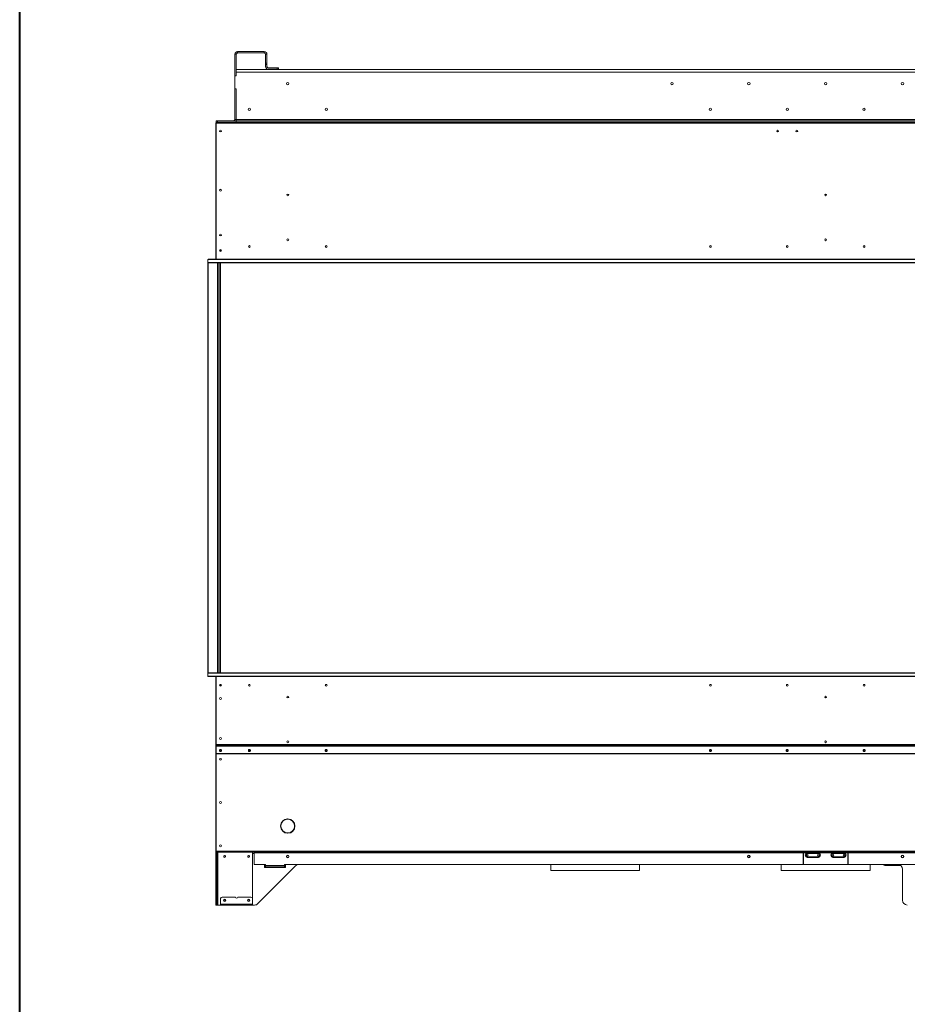
# Model space of a CAD drawing. Units: inches. Extents: x -67 to 2637, y 9 to 892.
# Drawn here: x 933 to 1003, y 86 to 163 of the extents above; entities that cross this region are included whole.
import ezdxf

# ---------------------------------------------------------------- set-up
doc = ezdxf.new("R2010")
doc.units = ezdxf.units.IN
doc.header["$LTSCALE"] = 24
doc.header["$MEASUREMENT"] = 0
doc.layers.add('TITLEBLOCK', color=9, linetype='Continuous', lineweight=15)

msp = doc.modelspace()

# ---------------------------------------------------------------- linework, layer by layer
at = {"color": 7, "linetype": 'Continuous', "lineweight": 15}
for p, q in [((950.247, 160.03), (950.142, 160.03)), ((950.142, 158.359), (950.142, 160.03)), ((950.247, 158.359), (950.247, 160.03)), ((950.352, 160.135), (950.352, 160.24)), ((950.352, 160.24), (952.432, 160.24)), ((950.352, 160.135), (952.432, 160.135)), ((952.432, 160.135), (952.432, 160.24)), ((952.537, 160.03), (952.642, 160.03)), ((952.537, 160.03), (952.537, 159.34)), ((952.642, 160.03), (952.642, 159.34)), ((952.642, 159.34), (952.537, 159.34)), ((952.537, 159.34), (952.537, 159.24)), ((952.537, 159.24), (952.642, 159.24)), ((952.537, 159.24), (952.537, 159.075)), ((952.642, 159.24), (952.642, 159.34)), ((952.642, 159.075), (952.642, 159.24)), ((950.247, 158.359), (950.142, 158.359)), ((950.142, 158.359), (950.142, 158.344)), ((950.247, 158.344), (950.142, 158.344)), ((950.142, 158.344), (950.142, 157.344)), ((1060.288, 158.844), (950.247, 158.844)), ((950.247, 158.634), (1060.288, 158.634)), ((950.247, 158.344), (950.247, 158.634)), ((952.747, 158.97), (953.437, 158.97)), ((952.747, 158.865), (953.437, 158.865)), ((953.437, 158.97), (953.437, 158.865)), ((953.537, 158.97), (953.437, 158.97)), ((953.437, 158.865), (953.537, 158.865)), ((953.537, 158.865), (953.537, 158.97)), ((950.142, 157.344), (950.142, 157.329)), ((950.142, 157.344), (950.247, 157.344)), ((950.247, 157.329), (950.142, 157.329)), ((950.142, 154.95), (950.142, 157.329)), ((950.247, 154.95), (950.247, 157.344)), ((950.247, 154.95), (950.247, 157.329)), ((999.33, 155.67), (999.33, 155.81)), ((948.642, 154.62), (948.642, 145.365)), ((948.682, 154.62), (948.642, 154.62)), ((948.78, 154.845), (948.68, 154.845)), ((948.68, 154.845), (948.68, 154.74)), ((948.68, 154.74), (948.682, 154.74)), ((948.682, 154.74), (948.682, 154.66)), ((1061.852, 154.74), (948.682, 154.74)), ((948.682, 154.66), (1061.852, 154.66)), ((948.682, 154.66), (948.682, 144.023)), ((948.78, 154.845), (950.247, 154.845)), ((948.78, 154.74), (948.78, 154.845)), ((950.142, 154.95), (950.247, 154.95)), ((950.247, 154.845), (950.247, 154.95)), ((950.247, 154.95), (1060.288, 154.95)), ((950.247, 154.74), (950.247, 154.845)), ((1060.288, 154.845), (950.247, 154.845)), ((948.642, 145.365), (948.682, 145.365)), ((948.642, 145.365), (948.642, 145.345)), ((948.682, 145.345), (948.642, 145.345)), ((948.642, 145.345), (948.642, 144.023)), ((948.682, 145.345), (948.682, 144.023)), ((948.948, 144.705), (949.087, 144.705)), ((948.03, 143.765), (948.03, 143.998)), ((948.03, 143.998), (1059.525, 143.998)), ((1059.292, 143.765), (948.03, 143.765)), ((948.03, 143.765), (948.03, 111.715)), ((948.055, 144.023), (1059.55, 144.023)), ((948.055, 143.74), (1059.267, 143.74)), ((948.055, 111.74), (948.055, 143.74)), ((948.774, 143.74), (948.774, 111.74)), ((948.789, 143.74), (948.789, 111.74)), ((948.819, 111.74), (948.819, 143.74)), ((948.956, 143.74), (948.956, 111.74)), ((948.986, 143.74), (948.986, 111.74)), ((949.016, 111.74), (949.016, 143.74)), ((948.03, 111.715), (1059.292, 111.715)), ((948.03, 111.715), (948.03, 111.482)), ((1059.525, 111.482), (948.03, 111.482)), ((1059.267, 111.74), (948.055, 111.74)), ((1059.55, 111.457), (948.055, 111.457)), ((948.642, 111.457), (948.642, 110.135)), ((948.682, 111.457), (948.682, 106.149)), ((948.682, 111.457), (948.682, 110.135)), ((948.682, 110.135), (948.642, 110.135)), ((948.642, 110.135), (948.642, 110.115)), ((948.682, 110.115), (948.642, 110.115)), ((948.642, 110.115), (948.642, 106.155)), ((948.642, 106.155), (948.682, 106.155)), ((948.642, 106.155), (948.642, 105.447)), ((948.682, 106.149), (1061.852, 106.149)), ((948.682, 106.149), (948.682, 106.121)), ((948.682, 106.121), (1061.852, 106.121)), ((948.682, 106.121), (948.682, 106.005)), ((948.682, 105.447), (948.642, 105.447)), ((948.642, 105.447), (948.642, 105.427)), ((948.682, 105.427), (948.642, 105.427)), ((948.642, 105.427), (948.642, 97.833)), ((948.682, 106.005), (948.682, 105.991)), ((948.682, 105.439), (948.682, 105.991)), ((948.682, 105.439), (1061.852, 105.439)), ((948.682, 105.425), (948.682, 105.439)), ((948.682, 105.425), (1061.852, 105.425)), ((948.682, 97.82), (948.682, 105.425)), ((948.712, 106.02), (948.712, 106.033)), ((948.712, 106.033), (1061.822, 106.033)), ((948.712, 106.02), (1061.822, 106.02)), ((954.259, 100.317), (954.261, 100.327)), ((954.274, 100.327), (954.276, 100.317)), ((954.642, 100.156), (954.642, 100.197)), ((953.718, 99.784), (953.728, 99.786)), ((953.728, 99.769), (953.718, 99.772)), ((954.261, 99.228), (954.259, 99.238)), ((954.276, 99.238), (954.274, 99.228)), ((954.642, 99.358), (954.642, 99.4)), ((954.807, 99.786), (954.817, 99.784)), ((954.817, 99.772), (954.807, 99.769)), ((948.642, 97.833), (948.682, 97.833)), ((948.642, 97.74), (948.642, 97.833)), ((948.682, 97.74), (948.642, 97.74)), ((948.642, 97.74), (948.642, 97.615)), ((948.682, 97.82), (1061.852, 97.82)), ((948.682, 97.74), (948.682, 97.82)), ((948.682, 97.74), (1061.852, 97.74)), ((948.682, 97.615), (948.682, 97.74)), ((948.746, 93.74), (948.746, 97.74)), ((948.81, 97.74), (948.81, 93.615)), ((951.514, 93.74), (951.514, 97.74)), ((951.514, 97.65), (951.645, 97.65)), ((951.645, 97.7), (951.645, 97.74)), ((951.645, 97.7), (994.517, 97.7)), ((951.645, 97.7), (951.645, 96.78)), ((994.517, 97.74), (994.517, 97.7)), ((994.517, 96.825), (994.517, 97.7)), ((994.517, 97.65), (994.547, 97.65)), ((994.547, 97.7), (994.547, 97.74)), ((994.547, 97.7), (994.547, 96.825)), ((994.547, 97.7), (994.817, 97.7)), ((994.81, 97.72), (994.81, 97.74)), ((995.724, 97.72), (994.81, 97.72)), ((995.724, 97.644), (994.811, 97.644)), ((994.817, 97.654), (994.817, 97.7)), ((994.817, 97.7), (994.83, 97.7)), ((994.817, 97.654), (995.718, 97.654)), ((994.826, 97.7), (994.826, 97.7)), ((994.83, 97.7), (995.704, 97.7)), ((995.704, 97.7), (995.718, 97.7)), ((995.709, 97.7), (995.709, 97.7)), ((995.718, 97.654), (995.718, 97.7)), ((995.718, 97.7), (996.817, 97.7)), ((995.724, 97.74), (995.724, 97.72)), ((996.81, 97.72), (996.81, 97.74)), ((997.724, 97.72), (996.81, 97.72)), ((997.724, 97.644), (996.811, 97.644)), ((996.817, 97.7), (996.83, 97.7)), ((996.817, 97.654), (996.817, 97.7)), ((996.817, 97.654), (997.718, 97.654)), ((996.826, 97.7), (996.826, 97.7)), ((996.83, 97.7), (997.704, 97.7)), ((997.704, 97.7), (997.718, 97.7)), ((997.709, 97.7), (997.709, 97.7)), ((997.718, 97.654), (997.718, 97.7)), ((997.718, 97.7), (997.987, 97.7)), ((997.724, 97.74), (997.724, 97.72)), ((997.987, 97.74), (997.987, 97.7)), ((997.987, 96.825), (997.987, 97.7)), ((997.987, 97.65), (998.017, 97.65)), ((998.017, 97.7), (998.017, 97.74)), ((998.017, 97.7), (1012.517, 97.7)), ((998.017, 97.7), (998.017, 96.825)), ((948.642, 97.615), (948.682, 97.615)), ((948.642, 97.615), (948.642, 93.74)), ((948.682, 97.615), (948.682, 93.74)), ((995.724, 97.385), (994.811, 97.385)), ((994.976, 97.335), (994.873, 97.335)), ((994.873, 97.315), (994.873, 97.335)), ((994.873, 97.315), (994.963, 97.315)), ((994.963, 97.315), (995.572, 97.315)), ((994.976, 97.385), (994.976, 97.335)), ((995.558, 97.335), (994.976, 97.335)), ((995.558, 97.385), (995.558, 97.335)), ((995.662, 97.335), (995.558, 97.335)), ((995.572, 97.315), (995.662, 97.315)), ((995.662, 97.315), (995.662, 97.335)), ((997.724, 97.385), (996.811, 97.385)), ((996.976, 97.335), (996.873, 97.335)), ((996.873, 97.315), (996.873, 97.335)), ((996.873, 97.315), (996.963, 97.315)), ((996.963, 97.315), (997.572, 97.315)), ((996.976, 97.385), (996.976, 97.335)), ((997.558, 97.335), (996.976, 97.335)), ((997.558, 97.385), (997.558, 97.335)), ((997.662, 97.335), (997.558, 97.335)), ((997.572, 97.315), (997.662, 97.315)), ((997.662, 97.315), (997.662, 97.335)), ((951.645, 96.78), (952.517, 96.78)), ((954.882, 96.668), (951.938, 93.724)), ((952.455, 96.544), (952.455, 96.731)), ((952.455, 96.731), (952.517, 96.731)), ((954.08, 96.544), (952.455, 96.544)), ((952.517, 96.78), (952.517, 96.696)), ((954.017, 96.696), (952.517, 96.696)), ((952.517, 96.64), (952.517, 96.696)), ((952.517, 96.64), (954.017, 96.64)), ((952.517, 96.64), (952.517, 96.544)), ((954.017, 96.696), (954.017, 96.78)), ((954.017, 96.78), (1004.517, 96.78)), ((954.017, 96.731), (954.08, 96.731)), ((954.017, 96.696), (954.017, 96.64)), ((954.017, 96.544), (954.017, 96.64)), ((954.08, 96.731), (954.08, 96.544)), ((955.092, 96.774), (1001.947, 96.774)), ((1001.892, 96.778), (955.147, 96.778)), ((974.799, 96.318), (974.799, 96.774)), ((981.736, 96.318), (974.799, 96.318)), ((981.736, 96.774), (981.736, 96.318)), ((992.799, 96.318), (992.799, 96.774)), ((999.736, 96.318), (992.799, 96.318)), ((999.736, 96.774), (999.736, 96.318)), ((1000.895, 96.774), (1000.895, 96.71)), ((1000.927, 96.71), (1000.895, 96.71)), ((1000.927, 96.774), (1000.927, 96.71)), ((1000.927, 96.71), (1002.108, 96.71)), ((1002.267, 93.99), (1002.267, 96.403)), ((949.025, 93.694), (949.025, 94.114)), ((949.15, 94.239), (950.175, 94.239)), ((950.363, 94.239), (951.387, 94.239)), ((951.512, 94.114), (951.512, 93.694)), ((948.682, 93.74), (948.642, 93.74)), ((948.642, 93.74), (948.642, 93.615)), ((948.642, 93.615), (948.682, 93.615)), ((948.682, 93.615), (948.682, 93.74)), ((948.746, 93.74), (948.682, 93.74)), ((948.682, 93.615), (948.746, 93.615)), ((948.746, 93.615), (948.746, 93.74)), ((948.81, 93.615), (948.746, 93.615)), ((948.81, 93.615), (949.025, 93.615)), ((949.025, 93.694), (951.512, 93.694)), ((949.025, 93.654), (949.025, 93.694)), ((949.15, 93.654), (949.025, 93.654)), ((949.025, 93.654), (949.025, 93.614)), ((949.025, 93.614), (949.15, 93.614)), ((949.15, 93.614), (949.15, 93.654)), ((951.387, 93.654), (949.15, 93.654)), ((951.387, 93.614), (949.15, 93.614)), ((951.387, 93.654), (951.387, 93.614)), ((951.512, 93.654), (951.387, 93.654)), ((951.387, 93.614), (951.512, 93.614)), ((951.514, 93.74), (951.512, 93.717)), ((951.512, 93.694), (951.512, 93.654)), ((951.512, 93.614), (951.512, 93.654)), ((951.512, 93.615), (951.673, 93.615))]:
    msp.add_line(p, q, dxfattribs=at)
at = {"color": 7, "linetype": 'Continuous', "lineweight": 15, "flags": 128}
for points in [[(949.017, 105.752), (948.988, 105.747), (948.962, 105.731), (948.945, 105.707), (948.939, 105.679), (948.945, 105.651), (948.962, 105.627), (948.988, 105.611), (949.017, 105.606), (949.047, 105.611), (949.073, 105.627), (949.089, 105.651), (949.095, 105.679), (949.089, 105.707), (949.073, 105.731), (949.047, 105.747), (949.017, 105.752)], [(951.267, 105.752), (951.238, 105.747), (951.212, 105.731), (951.195, 105.707), (951.189, 105.679), (951.195, 105.651), (951.212, 105.627), (951.238, 105.611), (951.267, 105.606), (951.297, 105.611), (951.323, 105.627), (951.339, 105.651), (951.345, 105.679), (951.339, 105.707), (951.323, 105.731), (951.297, 105.747), (951.267, 105.752)], [(957.267, 105.752), (957.238, 105.747), (957.212, 105.731), (957.195, 105.707), (957.189, 105.679), (957.195, 105.651), (957.212, 105.627), (957.238, 105.611), (957.267, 105.606), (957.297, 105.611), (957.323, 105.627), (957.339, 105.651), (957.345, 105.679), (957.339, 105.707), (957.323, 105.731), (957.297, 105.747), (957.267, 105.752)], [(987.267, 105.752), (987.238, 105.747), (987.212, 105.731), (987.195, 105.707), (987.189, 105.679), (987.195, 105.651), (987.212, 105.627), (987.238, 105.611), (987.267, 105.606), (987.297, 105.611), (987.323, 105.627), (987.339, 105.651), (987.345, 105.679), (987.339, 105.707), (987.323, 105.731), (987.297, 105.747), (987.267, 105.752)], [(993.267, 105.752), (993.238, 105.747), (993.212, 105.731), (993.195, 105.707), (993.189, 105.679), (993.195, 105.651), (993.212, 105.627), (993.238, 105.611), (993.267, 105.606), (993.297, 105.611), (993.323, 105.627), (993.339, 105.651), (993.345, 105.679), (993.339, 105.707), (993.323, 105.731), (993.297, 105.747), (993.267, 105.752)], [(999.267, 105.752), (999.238, 105.747), (999.212, 105.731), (999.195, 105.707), (999.189, 105.679), (999.195, 105.651), (999.212, 105.627), (999.238, 105.611), (999.267, 105.606), (999.297, 105.611), (999.323, 105.627), (999.339, 105.651), (999.345, 105.679), (999.339, 105.707), (999.323, 105.731), (999.297, 105.747), (999.267, 105.752)]]:
    msp.add_lwpolyline(points, dxfattribs=at)
at = {"color": 7, "linetype": 'Continuous', "lineweight": 15}
for centre, radius in [((954.267, 157.74), 0.0938), ((984.267, 157.74), 0.0937), ((990.267, 157.74), 0.0938), ((996.267, 157.74), 0.0938), ((1002.267, 157.74), 0.0938), ((951.267, 155.74), 0.0938), ((957.267, 155.74), 0.0938), ((987.267, 155.74), 0.0938), ((993.267, 155.74), 0.0938), ((999.267, 155.74), 0.0937), ((949.017, 154.039), 0.07), ((992.517, 154.039), 0.07), ((994.017, 154.039), 0.07), ((949.017, 149.421), 0.07), ((954.267, 149.046), 0.07), ((996.267, 149.046), 0.07), ((949.017, 145.921), 0.07), ((954.267, 145.546), 0.07), ((996.267, 145.546), 0.07), ((949.017, 144.708), 0.07), ((951.267, 145.021), 0.07), ((951.267, 145.021), 0.0675), ((957.267, 145.021), 0.07), ((957.267, 145.021), 0.0675), ((987.267, 145.021), 0.07), ((987.267, 145.021), 0.0675), ((993.267, 145.021), 0.07), ((993.267, 145.021), 0.0675), ((999.267, 145.021), 0.07), ((999.267, 145.021), 0.0675), ((949.017, 110.771), 0.07), ((949.017, 110.771), 0.0675), ((951.267, 110.771), 0.07), ((951.267, 110.771), 0.0675), ((957.267, 110.771), 0.07), ((957.267, 110.771), 0.0675), ((987.267, 110.771), 0.07), ((987.267, 110.771), 0.0675), ((993.267, 110.771), 0.07), ((993.267, 110.771), 0.0675), ((999.267, 110.771), 0.07), ((999.267, 110.771), 0.0675), ((954.267, 109.855), 0.07), ((996.267, 109.855), 0.07), ((949.017, 109.74), 0.07), ((949.017, 106.615), 0.07), ((954.267, 106.355), 0.07), ((996.267, 106.355), 0.07), ((949.017, 104.99), 0.07), ((949.017, 101.615), 0.07), ((949.017, 98.24), 0.07), ((949.333, 97.406), 0.07), ((951.208, 97.406), 0.07), ((954.267, 97.403), 0.0938), ((954.267, 97.401), 0.07), ((990.267, 97.403), 0.0938), ((990.267, 97.401), 0.07), ((994.83, 97.514), 0.078), ((994.83, 97.515), 0.0685), ((995.705, 97.514), 0.078), ((995.705, 97.515), 0.0685), ((996.83, 97.514), 0.078), ((996.83, 97.515), 0.0685), ((997.705, 97.514), 0.078), ((997.705, 97.515), 0.0685), ((1002.267, 97.403), 0.0937), ((1002.267, 97.401), 0.07), ((949.331, 93.98), 0.0938), ((949.333, 93.981), 0.07), ((951.206, 93.98), 0.0938), ((951.208, 93.981), 0.07)]:
    msp.add_circle(centre, radius, dxfattribs=at)
for centre, radius, start, end in [((950.352, 160.03), 0.21, 90, 180), ((950.352, 160.03), 0.105, 90, 180), ((952.432, 160.03), 0.21, 0, 90), ((952.432, 160.03), 0.105, 0, 90), ((952.747, 159.075), 0.21, 180, 270), ((952.747, 159.075), 0.105, 180, 270), ((950.037, 154.95), 0.105, 270, 0), ((950.037, 154.95), 0.21, 330, 0), ((949.018, 154.031), 0.07, 6.01714, 180), ((992.517, 154.037), 0.07, 0, 178.86364), ((994.017, 154.037), 0.07, 0, 179.18145), ((949.018, 149.413), 0.07, 5.89198, 180), ((949.018, 145.913), 0.07, 5.89198, 180), ((948.055, 143.998), 0.025, 90, 180), ((948.055, 143.765), 0.025, 180, 270), ((948.055, 111.715), 0.025, 90, 180), ((948.055, 111.482), 0.025, 180, 270), ((948.908, 110.771), 0.1, 321.16407, 38.83593), ((948.712, 106.004), 0.0291, 88.27728, 178.16213), ((948.712, 105.991), 0.0291, 88.27661, 178.16279), ((949.017, 105.697), 0.0785, 188.20566, 351.79434), ((949.014, 105.693), 0.0608, 119.18431, 273.11153), ((949.016, 105.709), 0.0635, 188.37282, 271.58436), ((949.021, 105.692), 0.0607, 266.39659, 61.3096), ((949.019, 105.709), 0.0635, 268.41765, 351.62722), ((951.267, 105.697), 0.0785, 188.20685, 351.79315), ((951.264, 105.692), 0.0607, 118.82031, 273.60513), ((951.266, 105.709), 0.0635, 188.37779, 271.57939), ((951.207, 105.73), 0.07, 283.37705, 18.84433), ((951.271, 105.693), 0.0608, 266.88811, 60.68428), ((951.269, 105.709), 0.0635, 268.41655, 351.62627), ((957.267, 105.697), 0.0785, 188.20685, 351.79315), ((957.264, 105.692), 0.0607, 118.80107, 273.60391), ((957.266, 105.709), 0.0635, 188.37503, 271.58215), ((957.271, 105.693), 0.0608, 266.88795, 60.70707), ((957.269, 105.709), 0.0635, 268.41785, 351.62497), ((987.267, 105.697), 0.0785, 188.20685, 351.79315), ((987.264, 105.692), 0.0607, 118.80838, 273.60534), ((987.266, 105.709), 0.0635, 188.37438, 271.5828), ((987.271, 105.693), 0.0608, 266.88881, 60.69856), ((987.269, 105.709), 0.0635, 268.41923, 351.62359), ((993.267, 105.697), 0.0785, 188.20685, 351.79315), ((993.264, 105.692), 0.0607, 118.81098, 273.60414), ((993.266, 105.709), 0.0635, 188.37641, 271.58077), ((993.271, 105.693), 0.0608, 266.88785, 60.69702), ((993.269, 105.709), 0.0635, 268.4172, 351.62562), ((999.267, 105.697), 0.0785, 188.20685, 351.79315), ((999.264, 105.692), 0.0607, 118.80932, 273.6044), ((999.266, 105.709), 0.0635, 188.3754, 271.58179), ((999.271, 105.693), 0.0608, 266.88864, 60.69764), ((999.269, 105.709), 0.0635, 268.41821, 351.6246), ((954.267, 99.778), 0.563, 91.63583, 178.36417), ((954.267, 99.778), 0.533, 91.95166, 178.04834), ((954.249, 100.32), 0.01, 271.95166, 345), ((954.252, 100.33), 0.01, 345, 91.63583), ((954.283, 100.33), 0.01, 88.36417, 195), ((954.286, 100.32), 0.01, 195, 268.04834), ((954.267, 99.778), 0.562, 1.63583, 88.36417), ((954.267, 99.778), 0.532, 1.95166, 88.04834), ((953.715, 99.793), 0.01, 178.36417, 285), ((953.715, 99.762), 0.01, 75, 181.63583), ((954.267, 99.778), 0.562, 181.63583, 268.36417), ((953.725, 99.796), 0.01, 285, 358.04834), ((953.725, 99.759), 0.01, 1.95166, 75), ((954.267, 99.778), 0.533, 181.95166, 268.04834), ((954.249, 99.235), 0.01, 15, 88.04834), ((954.252, 99.225), 0.01, 268.36417, 15), ((954.283, 99.225), 0.01, 165, 271.63583), ((954.286, 99.235), 0.01, 91.95166, 165), ((954.267, 99.778), 0.563, 271.63583, 358.36417), ((954.267, 99.778), 0.533, 271.95166, 358.04834), ((954.81, 99.796), 0.01, 181.95166, 255), ((954.81, 99.759), 0.01, 105, 178.04834), ((954.82, 99.793), 0.01, 255, 1.63583), ((954.82, 99.762), 0.01, 358.36417, 105), ((994.802, 97.514), 0.13, 86.18781, 273.81219), ((994.83, 97.72), 0.02, 180, 270), ((995.704, 97.72), 0.02, 270, 0), ((995.733, 97.514), 0.13, 266.18781, 93.81219), ((996.802, 97.514), 0.13, 86.18781, 273.81219), ((996.83, 97.72), 0.02, 180, 270), ((997.704, 97.72), 0.02, 270, 0), ((997.733, 97.514), 0.13, 266.18781, 93.81219), ((949.331, 97.401), 0.07, 1.43253, 152.7497), ((949.331, 97.405), 0.07, 297.48021, 115.64989), ((951.206, 97.401), 0.07, 0, 154.02176), ((951.206, 97.405), 0.07, 297.48414, 115.6479), ((990.267, 97.401), 0.07, 180, 28.58209), ((994.873, 97.502), 0.188, 199.66734, 270), ((994.873, 97.502), 0.167, 217.46915, 270), ((995.662, 97.502), 0.188, 270, 340.33266), ((995.662, 97.502), 0.168, 270, 322.53085), ((996.873, 97.502), 0.188, 199.66734, 270), ((996.873, 97.502), 0.168, 217.46915, 270), ((997.662, 97.502), 0.188, 270, 340.33266), ((997.662, 97.502), 0.167, 270, 322.53085), ((1002.267, 97.401), 0.07, 180, 359.79537), ((955.147, 96.403), 0.375, 90, 135), ((994.532, 96.825), 0.015, 180, 270), ((994.532, 96.825), 0.015, 270, 0), ((998.002, 96.825), 0.015, 180, 270), ((998.002, 96.825), 0.015, 270, 0), ((1000.895, 96.838), 0.128, 210, 270), ((1001.892, 96.403), 0.375, 0, 90), ((949.15, 94.114), 0.125, 90, 180), ((949.331, 93.98), 0.07, 333.67984, 108.08681), ((950.269, 94.239), 0.0938, 180, 0), ((951.206, 93.98), 0.07, 297.48021, 115.64989), ((951.387, 94.114), 0.125, 0, 90), ((1002.642, 93.99), 0.375, 180, 270), ((951.673, 93.99), 0.375, 270, 315)]:
    msp.add_arc(centre, radius, start, end, dxfattribs=at)
for points, knots in [([(948.642, 154.62), (948.643, 154.629), (948.645, 154.647), (948.66, 154.671), (948.673, 154.685), (948.682, 154.689), (948.682, 154.689)], [0, 0, 0, 0, 0.329191, 0.65843, 0.987665, 1, 1, 1, 1]), ([(948.682, 154.603), (948.679, 154.603), (948.667, 154.606), (948.653, 154.611), (948.644, 154.616), (948.643, 154.619), (948.642, 154.62)], [0, 0, 0, 0, 0.150826, 0.482223, 0.813609, 1, 1, 1, 1]), ([(994.819, 97.695), (994.804, 97.689), (994.768, 97.677), (994.73, 97.644), (994.716, 97.615), (994.711, 97.606)], [0, 0, 0, 0, 0.339238, 0.776929, 1, 1, 1, 1]), ([(994.757, 97.635), (994.766, 97.644), (994.782, 97.66), (994.803, 97.668), (994.813, 97.672)], [0, 0, 0, 0, 0.539409, 1, 1, 1, 1]), ([(994.811, 97.644), (994.811, 97.651), (994.812, 97.666), (994.814, 97.684), (994.815, 97.697), (994.816, 97.699), (994.817, 97.7)], [0, 0, 0, 0, 0.25, 0.500001, 0.750001, 1, 1, 1, 1]), ([(994.811, 97.644), (994.811, 97.645), (994.812, 97.648), (994.814, 97.651), (994.815, 97.653), (994.816, 97.654), (994.817, 97.654)], [0, 0, 0, 0, 0.2499923, 0.5000118, 0.7500074, 1, 1, 1, 1]), ([(995.824, 97.606), (995.819, 97.616), (995.805, 97.644), (995.768, 97.673), (995.735, 97.691), (995.72, 97.695), (995.717, 97.696)], [0, 0, 0, 0, 0.224215, 0.664157, 0.943329, 1, 1, 1, 1]), ([(995.718, 97.7), (995.719, 97.699), (995.72, 97.697), (995.721, 97.684), (995.723, 97.666), (995.724, 97.651), (995.724, 97.644)], [0, 0, 0, 0, 0.249999, 0.499999, 0.75, 1, 1, 1, 1]), ([(995.718, 97.654), (995.719, 97.654), (995.72, 97.653), (995.721, 97.651), (995.723, 97.648), (995.724, 97.645), (995.724, 97.644)], [0, 0, 0, 0, 0.249993, 0.500001, 0.750008, 1, 1, 1, 1]), ([(995.722, 97.672), (995.732, 97.668), (995.753, 97.66), (995.769, 97.644), (995.778, 97.635)], [0, 0, 0, 0, 0.4605806, 1, 1, 1, 1]), ([(996.817, 97.694), (996.802, 97.689), (996.768, 97.676), (996.73, 97.644), (996.716, 97.615), (996.711, 97.606)], [0, 0, 0, 0, 0.3285355, 0.7733155, 1, 1, 1, 1]), ([(996.757, 97.635), (996.766, 97.644), (996.782, 97.66), (996.803, 97.668), (996.813, 97.672)], [0, 0, 0, 0, 0.539412, 1, 1, 1, 1]), ([(996.811, 97.644), (996.811, 97.651), (996.812, 97.666), (996.814, 97.684), (996.815, 97.697), (996.816, 97.699), (996.817, 97.7)], [0, 0, 0, 0, 0.250001, 0.5, 0.750001, 1, 1, 1, 1]), ([(996.811, 97.644), (996.811, 97.645), (996.812, 97.648), (996.814, 97.651), (996.815, 97.653), (996.816, 97.654), (996.817, 97.654)], [0, 0, 0, 0, 0.2500016, 0.4999932, 0.7499981, 1, 1, 1, 1]), ([(997.824, 97.606), (997.819, 97.616), (997.805, 97.644), (997.768, 97.673), (997.735, 97.691), (997.72, 97.695), (997.717, 97.696)], [0, 0, 0, 0, 0.22417, 0.66402, 0.943136, 1, 1, 1, 1]), ([(997.718, 97.7), (997.719, 97.699), (997.72, 97.697), (997.721, 97.684), (997.723, 97.666), (997.724, 97.651), (997.724, 97.644)], [0, 0, 0, 0, 0.249999, 0.499999, 0.749999, 1, 1, 1, 1]), ([(997.718, 97.654), (997.719, 97.654), (997.72, 97.653), (997.721, 97.651), (997.723, 97.648), (997.724, 97.645), (997.724, 97.644)], [0, 0, 0, 0, 0.250002, 0.499994, 0.749998, 1, 1, 1, 1]), ([(997.722, 97.672), (997.732, 97.668), (997.753, 97.66), (997.769, 97.644), (997.778, 97.635)], [0, 0, 0, 0, 0.460588, 1, 1, 1, 1]), ([(994.963, 97.315), (994.963, 97.315), (994.965, 97.315), (994.968, 97.316), (994.972, 97.319), (994.974, 97.323), (994.976, 97.329), (994.976, 97.333), (994.976, 97.335)], [0, 0, 0, 0, 0.005393, 0.265516, 0.477103, 0.658759, 0.829147, 1, 1, 1, 1]), ([(995.572, 97.315), (995.572, 97.315), (995.57, 97.315), (995.567, 97.316), (995.563, 97.319), (995.561, 97.323), (995.559, 97.329), (995.559, 97.333), (995.558, 97.335)], [0, 0, 0, 0, 0.005393, 0.265533, 0.47711, 0.658758, 0.829149, 1, 1, 1, 1]), ([(996.963, 97.315), (996.963, 97.315), (996.965, 97.315), (996.968, 97.316), (996.972, 97.319), (996.974, 97.323), (996.976, 97.329), (996.976, 97.333), (996.976, 97.335)], [0, 0, 0, 0, 0.005402, 0.265532, 0.477109, 0.658764, 0.82915, 1, 1, 1, 1]), ([(997.572, 97.315), (997.572, 97.315), (997.57, 97.315), (997.567, 97.316), (997.563, 97.319), (997.561, 97.323), (997.559, 97.329), (997.559, 97.333), (997.558, 97.335)], [0, 0, 0, 0, 0.0053931, 0.2655242, 0.4771019, 0.6587574, 0.829149, 1, 1, 1, 1])]:
    msp.add_open_spline(points, degree=3, knots=knots, dxfattribs=at)
at = {"layer": 'TITLEBLOCK', "color": 7, "linetype": 'Continuous', "lineweight": 40}
msp.add_line((933.333, 9), (933.333, 258), dxfattribs=at)

doc.saveas('drawing.dxf')
